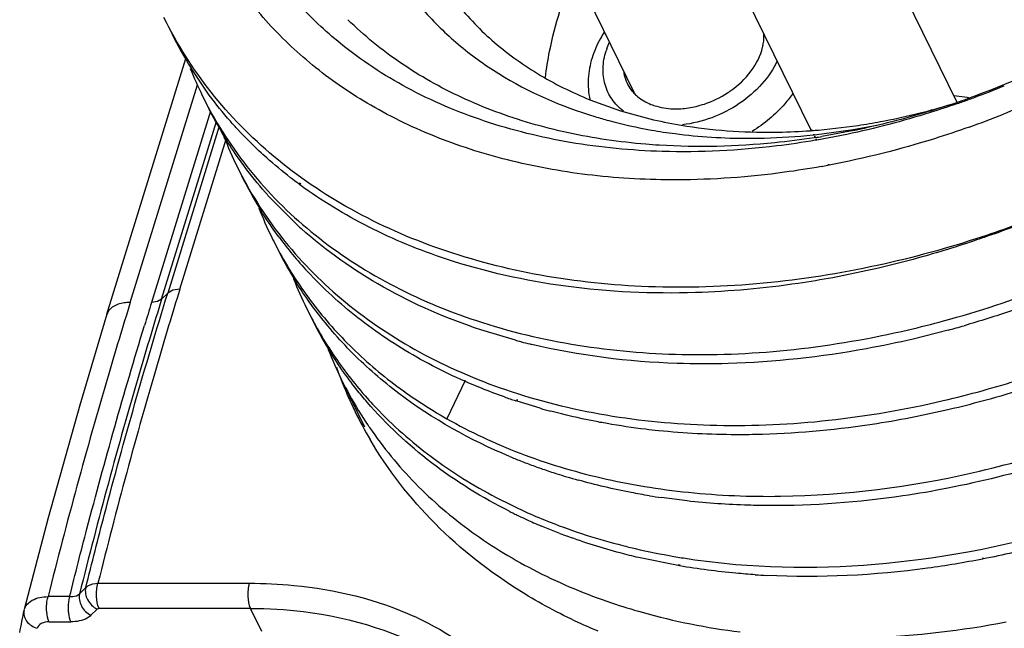
# Model space of a CAD drawing. Units: inches. Extents: x 0 to 16.5, y 0 to 11.7.
# Drawn here: x 12.8 to 13.1, y 6.9 to 7.1 of the extents above; entities that cross this region are included whole.
import ezdxf

# ---------------------------------------------------------------- set-up
doc = ezdxf.new("R2010")
doc.units = ezdxf.units.IN
doc.header["$LTSCALE"] = 0.9094488189
doc.header["$MEASUREMENT"] = 0
doc.layers.get('0').update_dxf_attribs({"linetype": 'CONTINUOUS'})
doc.layers.add('ECAD_CN_PN-594516', color=7, linetype='CONTINUOUS')

msp = doc.modelspace()

# ---------------------------------------------------------------- linework, layer by layer
at = {"color": 7, "linetype": 'Continuous'}
for p, q in [((12.8230431942, 6.9794793734), (12.844720404, 7.0496269169)), ((12.8155423715, 6.9028122752), (12.8172301353, 6.9045118278))]:
    msp.add_line(p, q, dxfattribs=at)
at = {"color": 9, "linetype": 'Continuous'}
for p, q in [((12.8294478783, 6.9827024016), (12.8478984373, 7.0424084326)), ((12.8514950698, 7.0351315231), (12.8352932521, 6.982702421799999)), ((12.8380587235, 6.9835984127), (12.8531212664, 7.032340819600001)), ((12.8538787564, 7.031040897), (12.8397431808, 6.9852981578)), ((12.8430617465, 6.9863733468), (12.8557718732, 7.0275033321)), ((12.8411210129, 6.9860905712), (12.8397432137, 6.9852981464)), ((12.8430617448, 6.986373340399999), (12.8411210163, 6.9860905824)), ((12.8380587611, 6.9835983892), (12.836910557, 6.9829380437)), ((12.8397431808, 6.9852981578), (12.8380587235, 6.9835984127)), ((12.8369105542, 6.982938034400001), (12.8352932545, 6.982702425)), ((12.8205887493, 6.905727660299999), (12.8621216581, 6.905727660299999)), ((12.8128075487, 6.9020567353), (12.8068796111, 6.9020567353)), ((12.8203447188, 6.8986344027), (12.818656907, 6.8969346576)), ((12.8208986684, 6.898813600900001), (12.8203447188, 6.8986344027)), ((12.8624315771, 6.898813600900001), (12.8208986684, 6.898813600900001)), ((12.8655297923, 6.892500102200001), (12.8624315771, 6.898813600900001)), ((12.8071895301, 6.895142675800001), (12.8131174677, 6.895142675800001))]:
    msp.add_line(p, q, dxfattribs=at)
at = {"color": 7, "linetype": 'Continuous'}
msp.add_lwpolyline([(12.8230439744, 6.9794791941), (12.8155675508, 6.954564114400001), (12.8069212934, 6.9236867535), (12.800376549, 6.8984974561)], dxfattribs=at)
at = {"color": 9, "linetype": 'Continuous'}
for centre, radius, start, end in [((14.2954818352, 6.5314561429), 1.5283238866, 162.8271314672, 163.0749768086), ((12.8710098346, 6.8165962721), 0.0879070073, 65.1901980979, 65.49363457880001)]:
    msp.add_arc(centre, radius, start, end, dxfattribs=at)
at = {"color": 7, "linetype": 'Continuous'}
for centre, radius, start, end in [((12.9931416651, 7.0026208798), 0.1135171399, 199.3866737904, 203.9217664796), ((12.992463149, 7.0023291777), 0.1127786267, 203.9260776456, 206.1195859926), ((12.9923238263, 7.0022662915), 0.1126258468, 206.1220645862, 210.4814646938), ((12.171101127, 7.021687797699999), 0.6412158570000001, 348.3482200952, 348.9088292066)]:
    msp.add_arc(centre, radius, start, end, dxfattribs=at)
at = {"color": 9, "linetype": 'Continuous'}
for points, knots in [([(12.8430617465, 6.9863733468), (12.840988446, 6.9796643149), (12.8329328708, 6.952943717799999), (12.8256210732, 6.925998451799999), (12.8205887493, 6.905727660299999)], [0, 0, 0, 0, 0.2516138078, 1, 1, 1, 1]), ([(12.8380587287, 6.983598397200001), (12.8359818153, 6.976877668099999), (12.8279117933, 6.9501102792), (12.8205855567, 6.9231182108), (12.8155423854, 6.902812269299999)], [0, 0, 0, 0, 0.2516109754, 1, 1, 1, 1]), ([(12.8172301492, 6.9045118213), (12.8189036286, 6.9112522191), (12.8258349057, 6.9383367473), (12.8335393361, 6.965222971599999), (12.8397431945, 6.9852981508)], [0, 0, 0, 0, 0.2484188553, 1, 1, 1, 1]), ([(12.8294478827, 6.9827024016), (12.8273745262, 6.9759930176), (12.8193094161, 6.9492665726), (12.81195876, 6.9223241161), (12.8068796155, 6.9020567355)], [0, 0, 0, 0, 0.2515509699, 1, 1, 1, 1]), ([(12.8250014912, 6.9817175664), (12.8247621241, 6.981583317799999), (12.8239259281, 6.981037394299999), (12.8232641854, 6.9801830027), (12.8230473107, 6.979489922999999)], [0, 0, 0, 0, 0.2742618265, 1, 1, 1, 1]), ([(12.8294478783, 6.9827024016), (12.8290247522, 6.9827024016), (12.8275041376, 6.9826288575), (12.8259636302, 6.9822571804), (12.8250014912, 6.9817175664)], [0, 0, 0, 0, 0.2772314666, 1, 1, 1, 1]), ([(12.8128075487, 6.9020567353), (12.8143488126, 6.9082572432), (12.8207140467, 6.933162998999999), (12.8277314829, 6.9579017542), (12.8333549557, 6.9763818567)], [0, 0, 0, 0, 0.2485490684, 1, 1, 1, 1]), ([(12.8172301355, 6.9045118278), (12.8174097216, 6.9046999316), (12.818380536, 6.9054421409), (12.819641699, 6.9056933746), (12.8205887493, 6.905727660299999)], [0, 0, 0, 0, 0.2153332421, 1, 1, 1, 1]), ([(12.8208986684, 6.898813600900001), (12.8204040094, 6.8998216098), (12.8200499283, 6.902204087), (12.8202301468, 6.9045672218), (12.8205887494, 6.905727660299999)], [0, 0, 0, 0, 0.480375048, 1, 1, 1, 1]), ([(12.8621216581, 6.905727660299999), (12.8617630044, 6.904567056499999), (12.8615802647, 6.9022038275), (12.8619369325, 6.8998215801), (12.8624315768, 6.898813600900001)], [0, 0, 0, 0, 0.5196678678, 1, 1, 1, 1]), ([(12.8621216581, 6.905727660299999), (12.8662023681, 6.905727660299999), (12.8816650832, 6.905021341799999), (12.8970964808, 6.9013145353), (12.9074731632, 6.8965841936)], [0, 0, 0, 0, 0.263531236, 1, 1, 1, 1]), ([(12.8003765918, 6.898497620900001), (12.8006466884, 6.899574888099999), (12.8027246143, 6.9016557047), (12.8053908542, 6.902025554600001), (12.8068796234, 6.9020567635)], [0, 0, 0, 0, 0.4272061611, 1, 1, 1, 1]), ([(12.8064779836, 6.8984351869), (12.8064636203, 6.8987556209), (12.8064601016, 6.8999722451), (12.806614849, 6.9011999652), (12.806879611, 6.9020567353)], [0, 0, 0, 0, 0.2634540189, 1, 1, 1, 1]), ([(12.8128075489, 6.9020567353), (12.812725172, 6.9017901635), (12.8124391627, 6.900604687), (12.8123638816, 6.899373047799999), (12.8124059208, 6.8984351866)], [0, 0, 0, 0, 0.2291073224, 1, 1, 1, 1]), ([(12.8128075487, 6.9020567353), (12.8130891066, 6.902044321799999), (12.8140361844, 6.902063775299999), (12.8150542135, 6.9023450825), (12.8155423714, 6.9028122752)], [0, 0, 0, 0, 0.2943320197, 1, 1, 1, 1]), ([(12.8155423714, 6.9028122753), (12.8152596731, 6.9017385815), (12.815766893, 6.8992067089), (12.8175622574, 6.8974901777), (12.818656907, 6.8969346576)], [0, 0, 0, 0, 0.4749221062, 1, 1, 1, 1]), ([(12.8172301355, 6.9045118278), (12.8169475051, 6.9034381412), (12.8174547846, 6.9009063761), (12.8192501037, 6.899189906799999), (12.8203447188, 6.8986344027)], [0, 0, 0, 0, 0.474924368, 1, 1, 1, 1]), ([(12.8003405593, 6.898336623600001), (12.8000916909, 6.897340867200001), (12.8007285128, 6.89488981), (12.8028036365, 6.8936779735), (12.8039417117, 6.893369217999999)], [0, 0, 0, 0, 0.4653543573, 1, 1, 1, 1]), ([(12.8071895301, 6.895142675800001), (12.8070831185, 6.89535952), (12.8066776117, 6.8964149531), (12.8065176398, 6.8975504909), (12.8064779837, 6.8984351869)], [0, 0, 0, 0, 0.2143022543, 1, 1, 1, 1]), ([(12.8124059205, 6.8984351866), (12.8124200043, 6.8981209881), (12.8125180538, 6.897001605), (12.8127597969, 6.8958715325), (12.8131174678, 6.895142675800001)], [0, 0, 0, 0, 0.2792202797, 1, 1, 1, 1]), ([(12.818656907, 6.8969346576), (12.8183610509, 6.896636709), (12.8167441282, 6.895467644199999), (12.814667397, 6.895142675800001), (12.8131174677, 6.895142675800001)], [0, 0, 0, 0, 0.2131600385, 1, 1, 1, 1]), ([(12.8624315771, 6.898813600900001), (12.8672981032, 6.898813600900001), (12.8854326296, 6.89779818), (12.9035618183, 6.892279804199999), (12.9148907576, 6.8852831587)], [0, 0, 0, 0, 0.2676584317, 1, 1, 1, 1]), ([(12.8071895301, 6.895142675800001), (12.8064367059, 6.895142180800001), (12.8050847174, 6.894995274199999), (12.8040479635, 6.893912159400001), (12.8039417117, 6.893369217999999)], [0, 0, 0, 0, 0.5764066518, 1, 1, 1, 1]), ([(12.9078962632, 6.896389964299999), (12.9168345775, 6.8922580077), (12.9331169815, 6.8811323067), (12.9432871448, 6.8640568993), (12.9461814573, 6.8552059159)], [0, 0, 0, 0, 0.5139609275, 1, 1, 1, 1])]:
    msp.add_open_spline(points, degree=3, knots=knots, dxfattribs=at)
at = {"color": 7, "linetype": 'Continuous'}
for points, knots in [([(12.936804341, 6.903365705), (12.9282431371, 6.9086746833), (12.9124887581, 6.920968199400001), (12.9001885389, 6.9367686301), (12.8952636256, 6.9451357498)], [0, 0, 0, 0, 0.5092193011999999, 1, 1, 1, 1]), ([(13.1506093216, 6.905961789400001), (13.1398339649, 6.9008608185), (13.0972581192, 6.883706297000001), (13.0502607798, 6.876529978200001), (13.0163662021, 6.8790527286)], [0, 0, 0, 0, 0.2596761443, 1, 1, 1, 1]), ([(12.9578949223, 6.892549925700001), (12.9560406227, 6.893325773300001), (12.9488061905, 6.8965137965), (12.9418144837, 6.9002588126), (12.936804341, 6.903365705)], [0, 0, 0, 0, 0.2542667343, 1, 1, 1, 1])]:
    msp.add_open_spline(points, degree=3, knots=knots, dxfattribs=at)
at = {"layer": 'ECAD_CN_PN-594516', "color": 7, "linetype": 'Continuous'}
for p, q in [((12.9429703847, 7.090734169), (12.9677663385, 7.0402053277)), ((13.0310848336, 7.0891369162), (13.0563446912, 7.0376627384)), ((12.9957410677, 7.0717927151), (13.0162225614, 7.030055819199999)), ((12.8387098203, 7.06085826), (12.8409436295, 7.0563062353)), ((12.8511511537, 7.0395543253), (12.8461444963, 7.0469223667)), ((12.9556118735, 7.038287968), (12.9640360311, 7.035270839600001)), ((13.0591416453, 7.0388655461), (13.0555260548, 7.0393860576)), ((13.0597790613, 7.0386334898), (13.0594549233, 7.038522545)), ((13.0598285448, 7.038442036699999), (13.0595055416, 7.0383246309)), ((12.9640360311, 7.035270839600001), (12.9710878776, 7.0332945125)), ((13.0161728831, 7.0298147139), (13.0165440983, 7.0298421583)), ((13.0162225614, 7.030055819199999), (13.0165917049, 7.0300769156)), ((13.0172239708, 7.028686396499999), (13.0278725673, 7.0301133983)), ((13.0183457115, 7.029987172799999), (13.0291995232, 7.031270549199999)), ((13.0270510204, 7.029642241399999), (13.0192201513, 7.0282151735)), ((13.0278725673, 7.0301133983), (13.0343528543, 7.031285641799999)), ((13.0168517544, 7.0286478688), (13.0172239708, 7.028686396499999)), ((13.0168671257, 7.0287423351), (13.0172362695, 7.028763430900001)), ((13.017500771, 7.0279408923), (13.0171462676, 7.0278860937)), ((13.0175209614, 7.0281832898), (13.017167273, 7.028130699299999)), ((13.0178798735, 7.027230122100001), (13.0175252037, 7.027169414099999)), ((13.0178913622, 7.0274284924), (13.0175376737, 7.0273759019)), ((13.0261485355, 7.0288067241), (13.0178798735, 7.027230122100001)), ((13.0213025011, 7.0203859168), (13.0209481282, 7.0203193697)), ((13.0213052639, 7.0204716921), (13.0209515769, 7.0204190987)), ((12.8760159806, 7.014971164099999), (12.8757143781, 7.015193262)), ((12.8762510872, 7.0151757973), (12.8759423551, 7.015390997999999)), ((12.8745925833, 7.0045993501), (12.8685395252, 7.0106631439)), ((13.044342155, 6.994531195), (13.0348318215, 6.9921321518)), ((13.0348318215, 6.9921321518), (13.022263399, 6.989506417999999)), ((12.8742447723, 6.9892848802), (12.8742945364, 6.989158064500001)), ((12.8743832175, 6.989224917300001), (12.8743367576, 6.9893008735)), ((12.8746008476, 6.9893448449), (12.8745561035, 6.989421629)), ((12.8745561035, 6.989421629), (12.8746030425, 6.9892938036)), ((12.9352006719, 6.9723489092), (12.9257053522, 6.9751795339)), ((13.0539102946, 6.9751088123), (13.0442892818, 6.9726824299)), ((12.8873728718, 6.9616933871), (12.8937734801, 6.9486503189)), ((12.9358185797, 6.9558925193), (12.9354383447, 6.9560179098)), ((12.9356199792, 6.9556232526), (12.9352389542, 6.955748674600001)), ((12.9419237796, 6.9536931933), (12.9356199792, 6.9556232526)), ((13.0538287132, 6.9532517224), (13.0449284332, 6.9513306455)), ((12.9298655681, 6.929224156799999), (12.9384810001, 6.9250529771)), ((12.9823032692, 6.9282850262), (12.9752684336, 6.929186813899999)), ((12.9473941586, 6.919345609800001), (12.9423486135, 6.9213729012)), ((12.979836641, 6.9105483096), (12.9689708962, 6.9127596307)), ((12.9802161, 6.910483070900001), (12.979836641, 6.9105483096)), ((12.9803337336, 6.910695838500001), (12.9799600095, 6.9107704277)), ((13.0635191014, 6.9123732901), (13.0633776301, 6.912345535399999)), ((13.0635312768, 6.9126398463), (13.0633899665, 6.9126106883))]:
    msp.add_line(p, q, dxfattribs=at)
at = {"layer": 'ECAD_CN_PN-594516', "color": 9, "linetype": 'Continuous'}
for p, q in [((12.9602366341, 7.0522951759), (12.9608970805, 7.0539758652)), ((12.9213791913, 6.9613212262), (12.9163576358, 6.9508267139))]:
    msp.add_line(p, q, dxfattribs=at)
at = {"layer": 'ECAD_CN_PN-594516', "color": 7, "linetype": 'Continuous'}
for centre, radius, start, end in [((12.9377223528, 7.1038103923), 0.1078088646, 206.144190347, 211.8484875016), ((12.9458143908, 7.086811429400001), 0.1075846221, 201.81202219, 206.136636378), ((12.9754180264, 7.047447843), 0.0106501927, 205.723238329, 216.6645220022), ((12.975723027, 7.0476788158), 0.0110327685, 216.6808770389, 223.1207439065), ((12.9784404626, 7.063253174500001), 0.0274880361, 302.9013479645, 304.5590475256), ((12.9729412706, 7.2769422188), 0.253834121, 290.3433678136, 292.3204697757), ((12.9456964961, 7.0867597022), 0.1074559962, 206.139567048, 207.6440728775), ((12.9792396714, 7.263339963099999), 0.2385715082, 288.266762649, 288.8523382672), ((12.9789407846, 7.2642145746), 0.2394957801, 288.852395534, 289.5667626655), ((12.973572634, 7.275239892999999), 0.2520184637, 289.2077557111, 289.9365080319), ((13.0533190342, 7.010695654199999), 0.0287653543, 76.85254717640001, 78.321636416), ((12.9733312837, 7.275906747000001), 0.2527276495, 290.0143107658, 290.3420734444), ((12.947227364, 7.0843635455), 0.1077746948, 206.1438473082, 211.4301953757), ((12.9703680644, 7.2820260424), 0.266629953, 289.5655554577, 291.7403332027), ((13.0040094924, 7.1968318827), 0.1674595008, 274.2926936991, 274.9111070239), ((12.9554012818, 7.067402893400001), 0.1076407892, 201.3884635117, 206.1356941416), ((12.9840413038, 7.243213735599999), 0.217857598, 278.8346890045, 279.2925986395), ((12.955226137, 7.067325003400001), 0.1074492421, 206.1395467934, 207.6444846747), ((12.9759727263, 7.2607898692), 0.2446402418, 280.1447122819, 280.5936856635), ((12.9567344609, 7.0649168559), 0.1077424231, 206.1436897318, 211.4490894413), ((12.96491851, 7.0479639637), 0.1076210278, 201.4067532461, 206.1359486469), ((12.9556882881, 7.091716422799999), 0.1190205768, 227.0500923447, 228.2143649713), ((12.9671103432, 7.2775426889), 0.2933756756, 289.8137783271, 291.1290987833), ((12.9647906246, 7.0479086271), 0.1074818428, 206.1394964356, 207.6445695662), ((12.9594638011, 7.066814699), 0.1110689787, 216.6091399524, 219.712499789), ((12.9662771922, 7.0454893773), 0.1077505985, 206.1438040327, 211.4307828376), ((12.9610138042, 7.068105370900001), 0.1130859906, 219.7137716016, 222.8492190747), ((12.9744485529, 7.0285298454), 0.1076148881, 201.4604025362, 206.1360519659), ((12.9743143533, 7.0284713956), 0.1074686633, 206.1395931792, 207.644294953), ((12.9758242378, 7.026064008200001), 0.1077635781, 206.1438141061, 211.4304814901), ((12.9798183913, 7.2483690973), 0.2831268153, 285.1704581453, 286.0912504794), ((12.9808669631, 7.1434784995), 0.1771178896, 255.0586638686, 256.5386566666), ((12.9839985532, 7.0091045462), 0.1076305525, 201.3882317051, 206.1357888443), ((12.984092532, 7.0091670388), 0.1077424511, 206.1436088639, 211.3105779226), ((12.9865369147, 7.1109709015), 0.1634791132, 250.5649401924, 251.712272897), ((12.9796669524, 7.0325472223), 0.1142120332, 222.2056551712, 223.518678289), ((12.9894146533, 7.1203171945), 0.1732597497, 254.0914833993, 255.1177333627), ((12.9847010373, 7.0095368973), 0.1084545425, 211.3104549486, 213.8390134729), ((12.9850458145, 7.0097655285), 0.1088682322, 213.8379131642, 214.3019784294), ((12.992777792, 7.0827853733), 0.1541245738, 247.3974126692, 247.9901799533), ((12.9931623494, 7.0837343003), 0.1551484616, 247.9898455009, 248.2781321261), ((12.9939566456, 7.0857465503), 0.1573117947, 248.2806241642, 249.6082240888), ((12.9952428149, 7.0892065536), 0.1610031162, 249.6082337828, 250.9262188962), ((12.9965272615, 7.092925878200001), 0.1649379829, 250.9267373734, 252.3622837872), ((12.9975847652, 7.096235945399999), 0.1684128694, 252.3606335799, 253.3137823888), ((12.998450407, 7.099128063099999), 0.1714317565, 253.3141911643, 254.4009879487), ((13.0034646787, 7.121861310800001), 0.1947267058, 260.6791364626, 261.6743562937), ((12.9985731478, 7.0550686903), 0.1450323201, 243.408569112, 243.8728487737), ((12.9990593187, 7.0560605372), 0.1461369117, 243.872958881, 244.4221358764), ((12.9997836878, 7.057578841000001), 0.147819158, 244.4229606557, 245.3994881715), ((13.0006073893, 7.0593755158), 0.1497956507, 245.3991055871, 246.1968108584), ((13.0013823816, 7.061133949299999), 0.1517172908, 246.1970479435, 247.1012558824), ((13.0040213919, 7.0677122651), 0.1588058814, 249.1096003239, 249.8834646399), ((13.0151563327, 7.1227067538), 0.2151250785, 266.2171872932, 267.0573161979)]:
    msp.add_arc(centre, radius, start, end, dxfattribs=at)
at = {"layer": 'ECAD_CN_PN-594516', "color": 9, "linetype": 'Continuous'}
msp.add_arc((12.979358547, 7.0457117739), 0.0202234699, 161.0021446839, 162.8230494109, dxfattribs=at)
at = {"layer": 'ECAD_CN_PN-594516', "color": 7, "linetype": 'Continuous'}
for points, knots in [([(12.890131634, 7.110446011000001), (12.8904790213, 7.1060375904), (12.8918286194, 7.0973285919), (12.8958792061, 7.0848134883), (12.9018793058, 7.073170318300001), (12.9097388213, 7.0625737674), (12.919343195, 7.0531724691), (12.9345212097, 7.042224157000001), (12.9477546958, 7.036465671), (12.9569785408, 7.033666066599999)], [0, 0, 0, 0, 0.1224161883, 0.2428121464, 0.3626369451, 0.4833912022, 0.6064920970000001, 0.7331547779, 1, 1, 1, 1]), ([(12.8871736962, 7.053680745), (12.8829079258, 7.0571365491), (12.8749625917, 7.0646255858), (12.8650656453, 7.0775333655), (12.8574986034, 7.0917748082), (12.8541056279, 7.1019599182), (12.8528302782, 7.1071556262)], [0, 0, 0, 0, 0.2548139489, 0.5043665468999999, 0.7516836776000001, 1, 1, 1, 1]), ([(12.9163573553, 6.9508266168), (12.9227898039, 6.9471745787), (12.93657425, 6.94075033), (12.9588947104, 6.934036230599999), (12.9829364903, 6.9301286992), (13.017287731, 6.9287310635), (13.0620654421, 6.934505184600001), (13.1146238497, 6.9522272188), (13.1635558303, 6.9797287013), (13.1990562874, 7.0097329891), (13.222640138, 7.037006598), (13.2418697474, 7.0649045563), (13.2524148385, 7.0878875135), (13.2570202308, 7.1035146734)], [0, 0, 0, 0, 0.0531730942, 0.1088312008, 0.167066145, 0.2277891684, 0.3554824321, 0.4890011844, 0.62419229, 0.7566873299, 0.8207854673, 0.8828860637999999, 1, 1, 1, 1]), ([(12.89549473, 7.0367691698), (12.8902108866, 7.0398270963), (12.8802148764, 7.046600630199999), (12.8671395442, 7.058807135099999), (12.8564549368, 7.0726984691), (12.8510403972, 7.0829517577), (12.8488012801, 7.0882351911)], [0, 0, 0, 0, 0.2592145746, 0.5104601333, 0.7563508181999999, 1, 1, 1, 1]), ([(12.9105870957, 7.077846738300001), (12.9127963024, 7.0734845677), (12.9181403233, 7.0650966072), (12.9285503641, 7.0541505117), (12.9411562657, 7.0449936922), (12.9506326455, 7.0403033105), (12.9556118735, 7.038287968)], [0, 0, 0, 0, 0.2397817114, 0.4840862637, 0.7365855505, 1, 1, 1, 1]), ([(12.9433894811, 7.0444018308), (12.9436842728, 7.0468071685), (12.9452845795, 7.056679576000001), (12.948375084, 7.066290061799999), (12.9513594672, 7.0732488594)], [0, 0, 0, 0, 0.2424526334, 1, 1, 1, 1]), ([(13.0344736384, 6.9928466624), (13.0139248063, 6.988392205299999), (12.9827042685, 6.9852297642), (12.9424244264, 6.9893963522), (12.9148578254, 6.996449058), (12.8900472293, 7.007351418), (12.8685918158, 7.0218875752), (12.8510585627, 7.0397289918), (12.8422614279, 7.0536212341), (12.838709854, 7.060858276499999)], [0, 0, 0, 0, 0.2833366923, 0.4169998992, 0.5442676752000001, 0.6651744049, 0.7804146886, 0.8913668651000001, 1, 1, 1, 1]), ([(12.9601531813, 7.0273275365), (12.9531556431, 7.028360133500001), (12.939584646, 7.0312582818), (12.9204899598, 7.0383105451), (12.9034885323, 7.047845767999999), (12.893613672, 7.055889003200001), (12.8891928289, 7.0602389603)], [0, 0, 0, 0, 0.2670928015, 0.5221077829999999, 0.7658050436, 1, 1, 1, 1]), ([(12.9595300764, 7.056820220800001), (12.9591693971, 7.0562607041), (12.9578252858, 7.0540256265), (12.956769727, 7.051612585), (12.9561962789, 7.0497569062)], [0, 0, 0, 0, 0.2552549566, 1, 1, 1, 1]), ([(13.0030067278, 7.052679765800001), (13.0030836245, 7.053006880700001), (13.0033385849, 7.0542871935), (13.0034088812, 7.0556065063), (13.0033397776, 7.056573358300001)], [0, 0, 0, 0, 0.257426461, 1, 1, 1, 1]), ([(13.1015449618, 7.0584113622), (13.0981821727, 7.056420995599999), (13.0845503687, 7.0487913377), (13.070184645, 7.042471533), (13.0591491249, 7.0385492231)], [0, 0, 0, 0, 0.2501789203, 1, 1, 1, 1]), ([(12.9754801097, 7.0241185207), (12.9670023366, 7.024368124900001), (12.9504526299, 7.0259353464), (12.9268186352, 7.0317267138), (12.9054822087, 7.0407875621), (12.8928590802, 7.0490748775), (12.8871736962, 7.053680745)], [0, 0, 0, 0, 0.2687670972, 0.5248170957, 0.7681347649, 1, 1, 1, 1]), ([(12.9940331956, 7.0406156215), (12.9962469793, 7.0421405556), (13.0000558985, 7.045657498200001), (13.002456079, 7.0503373324), (13.0030067278, 7.052679765800001)], [0, 0, 0, 0, 0.5276659248, 1, 1, 1, 1]), ([(12.9561962789, 7.0497569062), (12.9556209986, 7.0478952985), (12.9548982715, 7.0440755192), (12.9551918711, 7.040186326900001), (12.9556016804, 7.038334708)], [0, 0, 0, 0, 0.5067676207999999, 1, 1, 1, 1]), ([(13.0987563117, 7.0483186026), (13.0915701362, 7.044383544800001), (13.0817437257, 7.0395708488), (13.071661865, 7.035371276), (13.0691279925, 7.0343609289)], [0, 0, 0, 0, 0.7502152708, 1, 1, 1, 1]), ([(12.9648939915, 7.0458156073), (12.9649353424, 7.0455546225), (12.9651350406, 7.0445277263), (12.9654844208, 7.0435297338), (12.9658232565, 7.042825398300001)], [0, 0, 0, 0, 0.2526584272, 1, 1, 1, 1]), ([(12.9676700454, 7.0401374984), (12.9679817342, 7.039804445800001), (12.969355459, 7.0385039351), (12.9710346278, 7.0375439929), (12.9723661468, 7.037016191)], [0, 0, 0, 0, 0.2415462746, 1, 1, 1, 1]), ([(12.9847873649, 7.0364862162), (12.9855410966, 7.036666397899999), (12.9885449882, 7.037525720800001), (12.9914006425, 7.0388986916), (12.9933718044, 7.040174024600001)], [0, 0, 0, 0, 0.2481708082, 1, 1, 1, 1]), ([(12.8589933968, 7.0301059737), (12.8582941742, 7.030860630299999), (12.8555522778, 7.0339012336), (12.8529758355, 7.0370912362), (12.8511511537, 7.0395543253)], [0, 0, 0, 0, 0.2512854167, 1, 1, 1, 1]), ([(13.0564853166, 7.037250832200001), (13.0539873745, 7.0363805886), (13.0440174664, 7.0330824767), (13.0338373881, 7.030416455499999), (13.0261485355, 7.0288067241)], [0, 0, 0, 0, 0.2519051846, 1, 1, 1, 1]), ([(12.8505069305, 7.0369025291), (12.8540688412, 7.0301019371), (12.8627939141, 7.017077000900001), (12.879925083, 7.0004407208), (12.9007225177, 6.9869509718), (12.9162891273, 6.9804235624), (12.9244567071, 6.977724003)], [0, 0, 0, 0, 0.2374899546, 0.4806930208, 0.7338878872, 1, 1, 1, 1]), ([(12.9794635591, 7.0163241174), (12.9717263646, 7.0163039216), (12.9565339336, 7.0170960673), (12.9345097351, 7.0209264667), (12.9140396093, 7.027317957799999), (12.9013987993, 7.033352299), (12.89549473, 7.0367691698)], [0, 0, 0, 0, 0.2657077022, 0.5210870825, 0.7657390681999999, 1, 1, 1, 1]), ([(12.9723661468, 7.037016191), (12.972878125, 7.0368132476), (12.9750675774, 7.036079602899999), (12.9773975048, 7.0358018287), (12.9791527985, 7.0358018287)], [0, 0, 0, 0, 0.238823601, 1, 1, 1, 1]), ([(12.9791527985, 7.0358018287), (12.979615057, 7.0358018287), (12.9815092307, 7.0358620584), (12.9833944185, 7.036153228300001), (12.9847873649, 7.0364862162)], [0, 0, 0, 0, 0.2440063448, 1, 1, 1, 1]), ([(13.0540179163, 7.0367906779), (13.0517927231, 7.0360562053), (13.0429164664, 7.0332709629), (13.03387408, 7.0310125463), (13.0270510204, 7.029642241399999)], [0, 0, 0, 0, 0.2518952159, 1, 1, 1, 1]), ([(13.0291995232, 7.031270549199999), (13.031272718, 7.0315821027), (13.0396302418, 7.0329904829), (13.0478875825, 7.0349858313), (13.0540050745, 7.036790261)], [0, 0, 0, 0, 0.2473850856, 1, 1, 1, 1]), ([(12.9569785408, 7.033666066599999), (12.9582332297, 7.0332852457), (12.9633506326, 7.031819566), (12.9685582998, 7.0306722668), (12.9725091731, 7.029977408400001)], [0, 0, 0, 0, 0.2463418557, 1, 1, 1, 1]), ([(12.9710878776, 7.0332945125), (12.9737310666, 7.0326398089), (12.9847121738, 7.030304083099999), (12.9959792632, 7.0293846254), (13.0044780616, 7.0293846254)], [0, 0, 0, 0, 0.2426571328, 1, 1, 1, 1]), ([(12.866891449, 7.0223583057), (12.8661993682, 7.0229761571), (12.8634763606, 7.025464599299999), (12.8608698665, 7.028080738200001), (12.8589933968, 7.0301059737)], [0, 0, 0, 0, 0.2515125251, 1, 1, 1, 1]), ([(12.9725091731, 7.029977408400001), (12.9746527817, 7.029600402000001), (12.9834460519, 7.028263540299999), (12.9923563841, 7.0277254094), (12.9990724614, 7.0277254094)], [0, 0, 0, 0, 0.2447554582, 1, 1, 1, 1]), ([(13.0044780616, 7.0293846254), (13.0054451071, 7.0293846254), (13.0093464328, 7.029421066499999), (13.0132462808, 7.029601634500001), (13.0161728831, 7.0298147139)], [0, 0, 0, 0, 0.2478717648, 1, 1, 1, 1]), ([(13.059658482, 7.0307915838), (13.0565066396, 7.029671494500001), (13.0439345689, 7.0254693223), (13.0310408344, 7.0222220705), (13.0213025011, 7.0203859168)], [0, 0, 0, 0, 0.2523563988, 1, 1, 1, 1]), ([(12.8607658251, 7.020016082300001), (12.860276104, 7.020675472200001), (12.8583515462, 7.0233282873), (12.8565464106, 7.0260677812), (12.8552657925, 7.028163419099999)], [0, 0, 0, 0, 0.2506188726, 1, 1, 1, 1]), ([(12.9746107655, 7.025821457899999), (12.9733889542, 7.0258976231), (12.9685555035, 7.0262484476), (12.9637362696, 7.0267987954), (12.9601531813, 7.0273275365)], [0, 0, 0, 0, 0.2526133987, 1, 1, 1, 1]), ([(13.0171462676, 7.0278860937), (13.0135523654, 7.0273335935), (12.9994565889, 7.0255273462), (12.9851644202, 7.025163564400001), (12.9746107655, 7.025821457899999)], [0, 0, 0, 0, 0.2558800464, 1, 1, 1, 1]), ([(13.0175252037, 7.027169414099999), (13.0139863913, 7.026566526), (13.0000694524, 7.0245282997), (12.9859503736, 7.023810253200001), (12.9754801097, 7.0241185207)], [0, 0, 0, 0, 0.255236558, 1, 1, 1, 1]), ([(12.9990724614, 7.0277254094), (13.0005391934, 7.0277254094), (13.0064748578, 7.0278040722), (13.0124059051, 7.0281923014), (13.0168517544, 7.0286478688)], [0, 0, 0, 0, 0.2470967379, 1, 1, 1, 1]), ([(12.8757143781, 7.015193262), (12.8749468278, 7.0157602334), (12.8719244125, 7.0180460736), (12.869006388, 7.0204702052), (12.866891449, 7.0223583057)], [0, 0, 0, 0, 0.251822742, 1, 1, 1, 1]), ([(12.8685395252, 7.0106631439), (12.8678469295, 7.0114104524), (12.8651304274, 7.0144213008), (12.862576077, 7.0175786505), (12.8607658251, 7.020016082300001)], [0, 0, 0, 0, 0.251268323, 1, 1, 1, 1]), ([(13.0190624245, 7.0199743261), (13.0157397446, 7.019379802), (13.0026359, 7.0173142879), (12.9893529806, 7.016349931000001), (12.9794635591, 7.0163241174)], [0, 0, 0, 0, 0.254464673, 1, 1, 1, 1]), ([(12.8600429127, 7.0174702799), (12.8636047911, 7.0106698708), (12.8723299321, 6.9976452001), (12.8894608422, 6.9810089973), (12.9102583252, 6.9675196409), (12.9258246394, 6.960991861599999), (12.9339922538, 6.9582925951)], [0, 0, 0, 0, 0.2374867828, 0.4806926643, 0.7338871274, 1, 1, 1, 1]), ([(12.9162107975, 6.994597513), (12.9088955237, 6.9970127055), (12.8948945805, 7.0027466451), (12.8819521, 7.0106133699), (12.8760159806, 7.014971164099999)], [0, 0, 0, 0, 0.5112725861, 1, 1, 1, 1]), ([(12.8703062491, 7.0005783877), (12.869817719, 7.0012360855), (12.8678979422, 7.003881752000001), (12.8660968656, 7.0066135958), (12.8648189582, 7.0087032444)], [0, 0, 0, 0, 0.2506448325, 1, 1, 1, 1]), ([(12.9257053522, 6.9751795339), (12.916448426, 6.9782385347), (12.8989101295, 6.985805379099999), (12.8832558952, 6.996824186900001), (12.8763794568, 7.0029695526)], [0, 0, 0, 0, 0.5138881306, 1, 1, 1, 1]), ([(13.07279723, 7.0040271068), (13.0696496094, 7.0028682584), (13.0570790216, 6.9984820787), (13.0442064845, 6.9949564925), (13.0344736384, 6.9928466624)], [0, 0, 0, 0, 0.2519455597, 1, 1, 1, 1]), ([(13.0665541858, 7.0015350636), (13.0647188205, 7.0008738239), (13.0573877501, 6.998315205599999), (13.0499535022, 6.996051738999999), (13.044342155, 6.994531195)], [0, 0, 0, 0, 0.2512501284, 1, 1, 1, 1]), ([(12.8695785951, 6.9980386363), (12.8721084305, 6.9932086393), (12.8779529935, 6.9838607009), (12.8888165366, 6.9712007751), (12.9016669459, 6.9600009039), (12.9112962829, 6.9536994878), (12.9163573553, 6.9508266168)], [0, 0, 0, 0, 0.2429407782, 0.4890082508, 0.7406988261, 1, 1, 1, 1]), ([(12.9846148218, 6.985413659), (12.9727245827, 6.9850423159), (12.9495418896, 6.9860660918), (12.9268438504, 6.991086930800001), (12.9162107975, 6.994597513)], [0, 0, 0, 0, 0.5151220803000001, 1, 1, 1, 1]), ([(12.9080705344, 6.9677133643), (12.9024462351, 6.970906574400001), (12.8918017319, 6.9779789906), (12.8823625547, 6.9866085338), (12.8781052704, 6.991198828200001)], [0, 0, 0, 0, 0.5081294969, 1, 1, 1, 1]), ([(12.8798534559, 6.9811311965), (12.8793665886, 6.981786409), (12.8774531608, 6.9844221162), (12.8756575803, 6.9871434187), (12.8743832175, 6.989224917300001)], [0, 0, 0, 0, 0.250635035, 1, 1, 1, 1]), ([(13.022263399, 6.989506417999999), (13.0191071663, 6.9889249437), (13.0066462676, 6.98686061), (12.9940310142, 6.9857077353), (12.9846148218, 6.985413659)], [0, 0, 0, 0, 0.2541025266, 1, 1, 1, 1]), ([(13.0525766874, 6.9557944899), (13.0597609046, 6.957469977300001), (13.0885665203, 6.9654207882), (13.1161167642, 6.9778524553), (13.1354546347, 6.9893378164)], [0, 0, 0, 0, 0.2469829379, 1, 1, 1, 1]), ([(13.0430411227, 6.975225943), (13.0462505143, 6.975974520299999), (13.0591491353, 6.979228652100001), (13.0718153855, 6.983397119299999), (13.0811489152, 6.987003285)], [0, 0, 0, 0, 0.247756865, 1, 1, 1, 1]), ([(12.9335420138, 6.940498666799999), (12.9227817163, 6.944978413999999), (12.9075165913, 6.9534886977), (12.8903489836, 6.968387944500001), (12.8831035366, 6.976757328200001), (12.8798534559, 6.9811311965)], [0, 0, 0, 0, 0.5139794799, 0.7597048223999999, 1, 1, 1, 1]), ([(13.0756004595, 6.981927940199999), (13.0741680948, 6.9814147438), (13.0684436973, 6.9794142736), (13.0626563845, 6.977593691), (13.058292065, 6.9763347685)], [0, 0, 0, 0, 0.2509198425, 1, 1, 1, 1]), ([(12.8791137599, 6.9786079763), (12.8812588639, 6.9745124653), (12.8861068486, 6.9665527339), (12.8919301035, 6.9592778407), (12.8950657258, 6.9558202974)], [0, 0, 0, 0, 0.4976132542, 1, 1, 1, 1]), ([(12.9244567071, 6.977724003), (12.9425498646, 6.9717438282), (12.9720982614, 6.967332457), (13.012035174, 6.969238425299999), (13.0326861098, 6.9728106794), (13.0430411227, 6.975225943)], [0, 0, 0, 0, 0.4770793005, 0.73379471, 1, 1, 1, 1]), ([(12.9956369146, 6.9109039424), (13.0125591129, 6.9094541352), (13.0478338075, 6.910692467400001), (13.1000735026, 6.923354872899999), (13.1503275888, 6.9460635215), (13.1807843849, 6.967289875), (13.1947729142, 6.9792279164)], [0, 0, 0, 0, 0.2364486723, 0.4867745494, 0.7439786901000001, 1, 1, 1, 1]), ([(13.0442892818, 6.9726824299), (13.0400472769, 6.9716927737), (13.0233373504, 6.9682083528), (13.006281956, 6.9663310264), (12.9935748793, 6.9659649521)], [0, 0, 0, 0, 0.255205663, 1, 1, 1, 1]), ([(12.8944720822, 6.9553583156), (12.8934871129, 6.956499500900001), (12.8896621098, 6.9611147573), (12.8862117466, 6.9660411489), (12.8838724325, 6.9698692195)], [0, 0, 0, 0, 0.251507994, 1, 1, 1, 1]), ([(12.9935748793, 6.9659649521), (12.9888963182, 6.9658301689), (12.9708024818, 6.9658488594), (12.9526804134, 6.9681033112), (12.9396358196, 6.971226533999999)], [0, 0, 0, 0, 0.2586802146, 1, 1, 1, 1]), ([(12.9321411629, 6.956806954199999), (12.9300197246, 6.9575555677), (12.9217694217, 6.9606615238), (12.9137802585, 6.9644722915), (12.9080705344, 6.9677133643)], [0, 0, 0, 0, 0.2552032764, 1, 1, 1, 1]), ([(13.0846213695, 6.9623129934), (13.0820820657, 6.961408628099999), (13.0719505253, 6.9579580878), (13.0616263316, 6.955071012699999), (13.0538287132, 6.9532517224)], [0, 0, 0, 0, 0.2518589859, 1, 1, 1, 1]), ([(12.9339922538, 6.9582925951), (12.9520855413, 6.9523130515), (12.981633707, 6.947901705800001), (13.0215707435, 6.9498066117), (13.0422216169, 6.953379503200001), (13.0525766874, 6.9557944899)], [0, 0, 0, 0, 0.4770776, 0.733794785, 1, 1, 1, 1]), ([(12.9336530041, 6.925377715900001), (12.9261067238, 6.9291552445), (12.9119380299, 6.937870544500001), (12.8997559994, 6.949236369299999), (12.8944720822, 6.9553583156)], [0, 0, 0, 0, 0.510651726, 1, 1, 1, 1]), ([(12.8968461044, 6.9539018431), (12.901506859, 6.9489934763), (12.9119045902, 6.9398244527), (12.9236532564, 6.932489757000001), (12.9298655681, 6.929224156799999)], [0, 0, 0, 0, 0.4909452682, 1, 1, 1, 1]), ([(12.9603373648, 6.949486099700001), (12.9590265277, 6.9497157981), (12.9538514694, 6.9506783402), (12.948716663, 6.9518591387), (12.9449157138, 6.9528693362)], [0, 0, 0, 0, 0.2528273096, 1, 1, 1, 1]), ([(13.0449284332, 6.9513306455), (13.0414125064, 6.950633204600001), (13.0275452037, 6.9481687846), (13.0134734557, 6.9468263213), (13.0029782659, 6.94652966)], [0, 0, 0, 0, 0.2545072916, 1, 1, 1, 1]), ([(12.895112072, 6.948412338300001), (12.8988358286, 6.9429539098), (12.9074132719, 6.9325592178), (12.923028742, 6.9192356626), (12.9412273202, 6.9082405921), (12.9545754385, 6.9027067722), (12.9615390407, 6.9003525924)], [0, 0, 0, 0, 0.2378141313, 0.4820189945, 0.7354394939, 1, 1, 1, 1]), ([(12.9744414997, 6.947539053400001), (12.9732498363, 6.9476607545), (12.9685321796, 6.9481841509), (12.9638327769, 6.9488735973), (12.9603373648, 6.949486099700001)], [0, 0, 0, 0, 0.2523656468, 1, 1, 1, 1]), ([(13.0029782659, 6.94652966), (13.0005593705, 6.9464612866), (12.9910378872, 6.9463394096), (12.9815068243, 6.9468174926), (12.9744414997, 6.947539053400001)], [0, 0, 0, 0, 0.2541354642, 1, 1, 1, 1]), ([(13.0897790331, 6.9413616378), (13.0868171693, 6.940359621), (13.0750200335, 6.9365800712), (13.0629755332, 6.933567664400001), (13.0538881104, 6.931786128200001)], [0, 0, 0, 0, 0.2524197634, 1, 1, 1, 1]), ([(12.9719261258, 6.9297056196), (12.9702538351, 6.9299801341), (12.9636741673, 6.931149318099999), (12.9571559829, 6.9326692174), (12.9523518569, 6.9340106176)], [0, 0, 0, 0, 0.2535964441, 1, 1, 1, 1]), ([(13.0538881104, 6.931786128200001), (13.0497596122, 6.9309767603), (13.0335305927, 6.928187660800001), (13.0170255628, 6.926942733400001), (13.0047668014, 6.9270093239)], [0, 0, 0, 0, 0.2555009643, 1, 1, 1, 1]), ([(13.0047668014, 6.9270093239), (13.002866045, 6.9270196489), (12.995365258, 6.9271545711), (12.9878705127, 6.9276708035), (12.9823032692, 6.9282850262)], [0, 0, 0, 0, 0.2533768323, 1, 1, 1, 1]), ([(12.9384810001, 6.9250529771), (12.9405433984, 6.9241358054), (12.949046986, 6.9205810319), (12.9578608147, 6.9177789361), (12.9646044355, 6.9160655242)], [0, 0, 0, 0, 0.2449413816, 1, 1, 1, 1]), ([(12.9689708962, 6.9127596307), (12.9672883585, 6.9131551363), (12.960683213, 6.9148082031), (12.9541734776, 6.9168470045), (12.949403174, 6.9185943311)], [0, 0, 0, 0, 0.2538532598, 1, 1, 1, 1]), ([(12.9646044355, 6.9160655242), (12.9657541522, 6.9157734054), (12.9704114132, 6.914639908300001), (12.9751136069, 6.9136919966), (12.9786679666, 6.9130790903)], [0, 0, 0, 0, 0.2474924241, 1, 1, 1, 1]), ([(13.085393239, 6.9176104907), (13.0835773344, 6.917097496699999), (13.0763409945, 6.915131053300001), (13.0690254753, 6.913455093600001), (13.0635191014, 6.9123732901)], [0, 0, 0, 0, 0.2516432288, 1, 1, 1, 1]), ([(12.9786679666, 6.9130790903), (12.980057507, 6.912839480900001), (12.985688679, 6.9119322152), (12.9913590585, 6.911270447200001), (12.9956369146, 6.9109039424)], [0, 0, 0, 0, 0.2472217666, 1, 1, 1, 1]), ([(13.0009635455, 6.9080503675), (12.9992025743, 6.9081668321), (12.9922588962, 6.908712532000001), (12.9853418881, 6.9096071102), (12.9802161, 6.910483070900001)], [0, 0, 0, 0, 0.2533869006, 1, 1, 1, 1]), ([(13.0633776301, 6.912345535399999), (13.0583747002, 6.9113654224), (13.0388048276, 6.908105205599999), (13.0188336477, 6.907108342000001), (13.0041124684, 6.9078653415)], [0, 0, 0, 0, 0.2569745854, 1, 1, 1, 1]), ([(12.9615390407, 6.9003525924), (12.9643279619, 6.8994097439), (12.9758739414, 6.8958490021), (12.9877855083, 6.893505825499999), (12.9968480749, 6.8923557064)], [0, 0, 0, 0, 0.2437226696, 1, 1, 1, 1]), ([(13.0205216399, 6.8907107261), (13.0245619553, 6.8906518868), (13.041100963, 6.890856782799999), (13.0576075599, 6.8927971409), (13.0698857332, 6.8951158657)], [0, 0, 0, 0, 0.2443612428, 1, 1, 1, 1])]:
    msp.add_open_spline(points, degree=3, knots=knots, dxfattribs=at)
at = {"layer": 'ECAD_CN_PN-594516', "color": 9, "linetype": 'Continuous'}
for points, knots in [([(12.9647949544, 7.035183634), (12.9636021659, 7.036100267899999), (12.9614878639, 7.038274575), (12.9595348281, 7.0424016415), (12.9589979147, 7.047034166), (12.959562114, 7.0501471904), (12.9600370996, 7.051684244400001)], [0, 0, 0, 0, 0.2468470417, 0.4882242489, 0.7360122856, 1, 1, 1, 1]), ([(13.0070435251, 7.048993403099999), (13.0059703143, 7.046686788500001), (13.0029309173, 7.042253235700001), (12.996712694, 7.0369301326), (12.9892398675, 7.0330901352), (12.9837497072, 7.031738353), (12.9810022525, 7.0314349676)], [0, 0, 0, 0, 0.2339492071, 0.4861485617, 0.7458113403, 1, 1, 1, 1]), ([(13.0113860587, 7.0401199633), (13.0106758015, 7.0391043087), (13.0074947127, 7.0350580063), (13.0034728148, 7.0316984765), (13.0001756845, 7.0296132064)], [0, 0, 0, 0, 0.2410943713, 1, 1, 1, 1])]:
    msp.add_open_spline(points, degree=3, knots=knots, dxfattribs=at)

doc.saveas('drawing.dxf')
